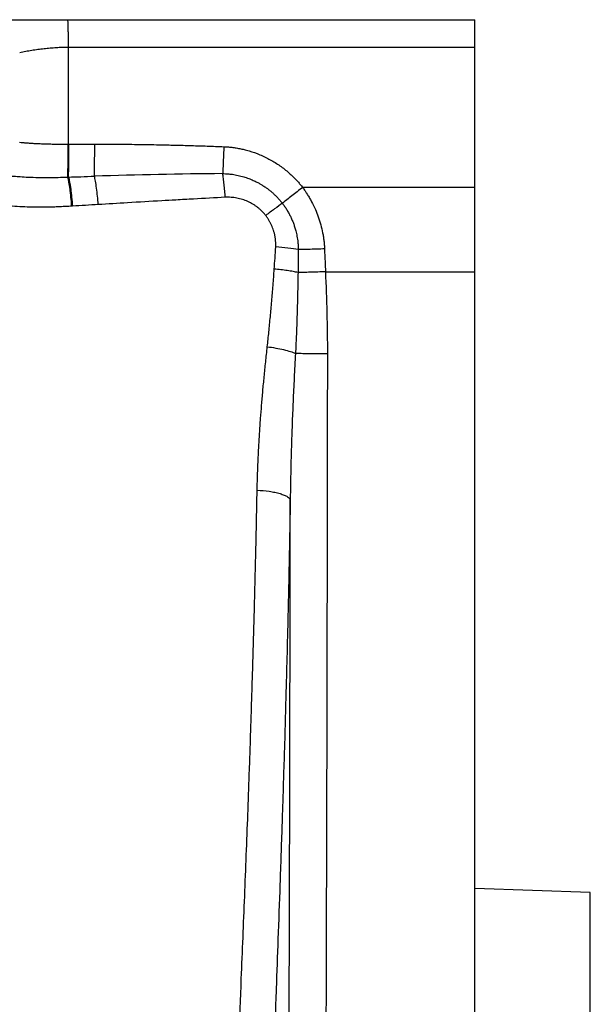
# Paper-space layout '_Right' of a CAD drawing. Units: millimetres. Extents: x -515 to 10, y 0 to 420.
# Drawn here: x -114 to 10, y 207 to 420 of the extents above; entities that cross this region are included whole.
import ezdxf

# ---------------------------------------------------------------- set-up
doc = ezdxf.new("R2010")
doc.units = ezdxf.units.MM

psp = doc.layouts.new('_Right')

# ---------------------------------------------------------------- linework, layer by layer
at = {"color": 7, "linetype": 'Continuous', "lineweight": 25}
for p, q in [((-103.05, 413.99), (-103.05, 393.05)), ((-15, 383.67), (-15, 414)), ((-47.34, 365.41), (-15, 365.41)), ((-15, 0), (-15, 365.41)), ((10, 231), (-15, 231.87))]:
    psp.add_line(p, q, dxfattribs=at)
at = {"color": 7, "linetype": 'Continuous', "lineweight": 25, "flags": 128}
psp.add_lwpolyline([(-102.11, 379.62), (-102.19, 379.62), (-102.26, 379.61)], dxfattribs=at)
at = {"color": 7, "linetype": 'Continuous', "lineweight": 25}
for points, knots in [([(-164.72, 420), (-163.66, 420), (-162, 420), (-160.22, 420), (-159.01, 420), (-158.42, 420), (-157.1, 420), (-156.46, 420), (-155.24, 420), (-154.7, 420), (-153.47, 420), (-152.84, 420), (-151.57, 420), (-150.87, 420), (-147.84, 420), (-144, 420), (-139.14, 420), (-136.62, 420), (-135.52, 420), (-134.78, 420), (-134.36, 420), (-132.75, 420), (-130.76, 420), (-128.34, 420), (-127.28, 420), (-126.56, 420), (-126.15, 420), (-124.62, 420), (-122.71, 420), (-120.34, 420), (-119.12, 420), (-118.59, 420), (-118.24, 420), (-118.03, 420), (-116.74, 420), (-115.47, 420), (-113.32, 420), (-112.32, 420), (-111.43, 420), (-110.85, 420), (-110.63, 420), (-107.76, 420), (-105.39, 420), (-103.2, 420)], [0, 0, 0, 0, 0.0625, 0.09375, 0.09375, 0.125, 0.125, 0.15625, 0.15625, 0.1875, 0.1875, 0.21875, 0.21875, 0.25, 0.25, 0.375, 0.4375, 0.46875, 0.484375, 0.484375, 0.5, 0.5, 0.5625, 0.59375, 0.609375, 0.609375, 0.625, 0.625, 0.6875, 0.71875, 0.734375, 0.742187, 0.742187, 0.75, 0.75, 0.8125, 0.8125, 0.84375, 0.859375, 0.859375, 0.875, 0.875, 1, 1, 1, 1]), ([(-103.2, 420), (-103.19, 420), (-103.18, 419.97), (-103.16, 419.83), (-103.15, 419.72), (-103.13, 419.43), (-103.13, 419.24), (-103.11, 418.8), (-103.1, 418.53), (-103.09, 417.95), (-103.08, 417.62), (-103.07, 416.93), (-103.06, 416.57), (-103.06, 415.83), (-103.05, 415.46), (-103.05, 414.71), (-103.05, 414.34), (-103.05, 413.99)], [0, 0, 0, 0, 0.125, 0.125, 0.25, 0.25, 0.375, 0.375, 0.5, 0.5, 0.625, 0.625, 0.75, 0.75, 0.875, 0.875, 1, 1, 1, 1]), ([(-103.2, 420), (-95.85, 420), (-88.5, 420), (-73.8, 420), (-66.45, 420), (-44.4, 420), (-29.7, 420), (-15, 420)], [0, 0, 0, 0, 0.25, 0.25, 0.5, 0.5, 1, 1, 1, 1]), ([(-15, 414), (-15, 414.35), (-15, 414.72), (-15, 415.46), (-15, 415.84), (-15, 416.58), (-15, 416.94), (-15, 417.63), (-15, 417.95), (-15, 418.54), (-15, 418.8), (-15, 419.25), (-15, 419.43), (-15, 419.73), (-15, 419.83), (-15, 419.97), (-15, 420), (-15, 420)], [0, 0, 0, 0, 0.125, 0.125, 0.25, 0.25, 0.375, 0.375, 0.5, 0.5, 0.625, 0.625, 0.75, 0.75, 0.875, 0.875, 1, 1, 1, 1]), ([(-103.05, 413.99), (-103.26, 413.99), (-103.69, 413.99), (-104.33, 413.97), (-104.98, 413.95), (-105.63, 413.91), (-106.28, 413.87), (-106.94, 413.82), (-107.61, 413.75), (-108.49, 413.66), (-109.6, 413.52), (-110.92, 413.33), (-112.23, 413.1), (-113.1, 412.93), (-113.53, 412.84)], [0, 0, 0, 0, 0.06031, 0.121056, 0.182252, 0.243911, 0.306043, 0.368659, 0.431769, 0.495383, 0.622556, 0.749013, 0.87481, 1, 1, 1, 1]), ([(-15, 414), (-19.9, 414), (-29.69, 414), (-44.39, 414), (-57.36, 414), (-67.71, 414), (-74.56, 413.99), (-78.73, 414), (-81.47, 414), (-83.67, 414), (-86.2, 414), (-88.71, 414), (-91.18, 414), (-93.62, 414), (-96.02, 413.99), (-98.4, 413.99), (-100.73, 413.99), (-102.28, 413.99), (-103.05, 413.99)], [0, 0, 0, 0, 0.166876, 0.333751, 0.500624, 0.608804, 0.686562, 0.73389, 0.750794, 0.779953, 0.808757, 0.837202, 0.865282, 0.892989, 0.92032, 0.947268, 0.973829, 1, 1, 1, 1]), ([(-113.55, 393.46), (-113.32, 393.43), (-112.84, 393.38), (-112.09, 393.32), (-111.28, 393.27), (-110.43, 393.21), (-109.53, 393.17), (-108.57, 393.13), (-107.57, 393.1), (-106.51, 393.07), (-105.4, 393.06), (-104.24, 393.05), (-103.45, 393.05), (-103.05, 393.05)], [0, 0, 0, 0, 0.066857, 0.138505, 0.214951, 0.296204, 0.382267, 0.473148, 0.568852, 0.669383, 0.774747, 0.884951, 1, 1, 1, 1]), ([(-103.12, 385.91), (-103.11, 386.25), (-103.1, 386.68), (-103.08, 387.72), (-103.07, 388.33), (-103.06, 389.62), (-103.05, 390.32), (-103.05, 391.7), (-103.05, 392.4), (-103.05, 393.05)], [0, 0, 0, 0, 0.25, 0.25, 0.5, 0.5, 0.75, 0.75, 1, 1, 1, 1]), ([(-102.97, 385.92), (-102.96, 386.25), (-102.94, 386.69), (-102.92, 387.73), (-102.91, 388.33), (-102.89, 389.63), (-102.89, 390.32), (-102.88, 391.7), (-102.88, 392.4), (-102.88, 393.06)], [0, 0, 0, 0, 0.25, 0.25, 0.5, 0.5, 0.75, 0.75, 1, 1, 1, 1]), ([(-97.36, 386.1), (-97.35, 386.43), (-97.34, 386.84), (-97.32, 387.83), (-97.32, 388.41), (-97.31, 389.65), (-97.3, 390.32), (-97.3, 391.69), (-97.29, 392.38), (-97.29, 393.06)], [0, 0, 0, 0, 0.25, 0.25, 0.5, 0.5, 0.75, 0.75, 1, 1, 1, 1]), ([(-97.29, 393.06), (-96.54, 393.06), (-95.01, 393.05), (-92.72, 393.04), (-90.4, 393.02), (-88.07, 393), (-85.71, 392.96), (-82.99, 392.91), (-79.87, 392.84), (-76.41, 392.75), (-72.88, 392.63), (-70.55, 392.54), (-69.34, 392.49)], [0, 0, 0, 0, 0.081271, 0.163334, 0.246173, 0.32977, 0.414104, 0.499156, 0.621079, 0.749593, 0.870085, 1, 1, 1, 1]), ([(-69.34, 392.49), (-69.36, 391.96), (-69.38, 391.42), (-69.43, 390.35), (-69.45, 389.82), (-69.49, 388.81), (-69.51, 388.33), (-69.55, 387.43), (-69.57, 387.02), (-69.59, 386.66)], [0, 0, 0, 0, 0.25, 0.25, 0.5, 0.5, 0.75, 0.75, 1, 1, 1, 1]), ([(-69.34, 392.49), (-69.17, 392.49), (-68.84, 392.47), (-68.35, 392.43), (-67.86, 392.39), (-67.37, 392.33), (-66.88, 392.26), (-66.39, 392.18), (-65.91, 392.09), (-65.42, 391.99), (-64.93, 391.87), (-63.81, 391.59), (-62.08, 391.03), (-59.82, 390.01), (-57.69, 388.75), (-56.14, 387.6), (-55.1, 386.7), (-54.49, 386.13), (-53.9, 385.55), (-53.33, 384.94), (-52.79, 384.32), (-52.44, 383.89), (-52.27, 383.67)], [0, 0, 0, 0, 0.02491, 0.049806, 0.074699, 0.099603, 0.124529, 0.149489, 0.174496, 0.199562, 0.224699, 0.249918, 0.374938, 0.499527, 0.624121, 0.748973, 0.790871, 0.832674, 0.874435, 0.916207, 0.958044, 1, 1, 1, 1]), ([(-120.32, 386.71), (-120.04, 386.67), (-119.46, 386.6), (-118.61, 386.49), (-117.75, 386.4), (-116.89, 386.31), (-115.92, 386.21), (-114.76, 386.11), (-113.32, 386), (-111.53, 385.89), (-109.54, 385.82), (-107.36, 385.81), (-105.26, 385.84), (-103.82, 385.89), (-103.12, 385.91)], [0, 0, 0, 0, 0.050111, 0.100205, 0.150243, 0.20019, 0.250014, 0.32024, 0.403501, 0.500018, 0.633656, 0.75006, 0.878535, 1, 1, 1, 1]), ([(-102.97, 385.92), (-102.08, 385.95), (-100.21, 386), (-98.34, 386.07), (-97.36, 386.1)], [0, 0, 0, 0, 0.474868, 1, 1, 1, 1]), ([(-96.52, 379.96), (-96.57, 380.57), (-96.63, 381.19), (-96.75, 382.39), (-96.82, 382.98), (-96.97, 384.06), (-97.05, 384.56), (-97.2, 385.43), (-97.28, 385.8), (-97.36, 386.1)], [0, 0, 0, 0, 0.25, 0.25, 0.5, 0.5, 0.75, 0.75, 1, 1, 1, 1]), ([(-69.59, 386.66), (-69.5, 386.66), (-69.2, 386.66), (-68.6, 386.63), (-67.69, 386.55), (-66.55, 386.37), (-65.35, 386.08), (-64.23, 385.72), (-63.23, 385.33), (-62.4, 384.94), (-61.7, 384.57), (-61.09, 384.21), (-60.49, 383.83), (-59.9, 383.41), (-59.32, 382.96), (-58.75, 382.48), (-58.2, 381.97), (-57.67, 381.42), (-57.16, 380.85), (-56.83, 380.44), (-56.67, 380.23)], [0, 0, 0, 0, 0.018778, 0.058946, 0.120584, 0.203793, 0.289632, 0.368533, 0.440466, 0.505419, 0.551937, 0.599254, 0.647267, 0.69587, 0.744947, 0.794504, 0.8447, 0.895618, 0.947351, 1, 1, 1, 1]), ([(-69.02, 381.53), (-69.06, 382.01), (-69.09, 382.49), (-69.18, 383.43), (-69.22, 383.89), (-69.32, 384.77), (-69.37, 385.19), (-69.48, 385.98), (-69.53, 386.34), (-69.59, 386.66)], [0, 0, 0, 0, 0.25, 0.25, 0.5, 0.5, 0.75, 0.75, 1, 1, 1, 1]), ([(-102.26, 379.61), (-102.36, 380.94), (-102.49, 382.23), (-102.79, 384.42), (-102.96, 385.32), (-103.12, 385.91)], [0, 0, 0, 0, 0.5, 0.5, 1, 1, 1, 1]), ([(-102.97, 385.92), (-102.9, 385.63), (-102.81, 385.27), (-102.65, 384.4), (-102.57, 383.89), (-102.42, 382.77), (-102.35, 382.16), (-102.22, 380.91), (-102.16, 380.26), (-102.11, 379.62)], [0, 0, 0, 0, 0.25, 0.25, 0.5, 0.5, 0.75, 0.75, 1, 1, 1, 1]), ([(-52.27, 383.67), (-52.65, 383.37), (-53.05, 383.06), (-53.84, 382.44), (-54.23, 382.14), (-54.99, 381.54), (-55.36, 381.25), (-56.06, 380.71), (-56.38, 380.46), (-56.67, 380.23)], [0, 0, 0, 0, 0.25, 0.25, 0.5, 0.5, 0.75, 0.75, 1, 1, 1, 1]), ([(-15, 383.67), (-21.21, 383.67), (-27.42, 383.67), (-39.85, 383.66), (-46.06, 383.66), (-52.27, 383.67)], [0, 0, 0, 0, 0.5, 0.5, 1, 1, 1, 1]), ([(-52.27, 383.67), (-52.17, 383.54), (-52, 383.29), (-51.76, 382.94), (-51.57, 382.65), (-51.42, 382.42), (-51.32, 382.26), (-51.1, 381.91), (-50.77, 381.37), (-50.17, 380.3), (-49.52, 378.96), (-48.86, 377.29), (-48.33, 375.6), (-47.99, 374.16), (-47.79, 373), (-47.67, 372.12), (-47.58, 371.24), (-47.55, 370.65), (-47.54, 370.36)], [0, 0, 0, 0, 0.034451, 0.064036, 0.088388, 0.107226, 0.120347, 0.127614, 0.193799, 0.254024, 0.383433, 0.504832, 0.630554, 0.752876, 0.814841, 0.87682, 0.938614, 1, 1, 1, 1]), ([(-102.26, 379.61), (-102.68, 379.59), (-103.52, 379.54), (-104.75, 379.48), (-105.93, 379.43), (-107.42, 379.39), (-109.24, 379.37), (-111.39, 379.4), (-113.55, 379.48), (-115.74, 379.61), (-118.08, 379.8), (-119.67, 379.96), (-120.52, 380.04)], [0, 0, 0, 0, 0.070284, 0.13761, 0.201985, 0.263415, 0.383425, 0.500483, 0.616003, 0.737338, 0.860546, 1, 1, 1, 1]), ([(-69.02, 381.53), (-71.32, 381.41), (-74.89, 381.21), (-79.47, 380.96), (-84.23, 380.69), (-89.82, 380.37), (-94.41, 380.09), (-96.52, 379.96)], [0, 0, 0, 0, 0.2500006, 0.3897893, 0.5000044, 0.7689381, 1, 1, 1, 1]), ([(-60.27, 377.6), (-60.33, 377.68), (-60.46, 377.84), (-60.66, 378.07), (-60.87, 378.3), (-61.16, 378.6), (-61.54, 378.95), (-62.02, 379.35), (-62.52, 379.72), (-63.22, 380.17), (-64.14, 380.65), (-65.12, 381.02), (-65.92, 381.24), (-66.53, 381.38), (-67.15, 381.47), (-67.78, 381.53), (-68.4, 381.56), (-68.82, 381.54), (-69.02, 381.53)], [0, 0, 0, 0, 0.030756, 0.061637, 0.092675, 0.123903, 0.185949, 0.248412, 0.310762, 0.373249, 0.497936, 0.622922, 0.685727, 0.748625, 0.81166, 0.874474, 0.937488, 1, 1, 1, 1]), ([(-56.67, 380.23), (-57.15, 379.89), (-57.72, 379.48), (-58.95, 378.57), (-59.61, 378.09), (-60.27, 377.6)], [0, 0, 0, 0, 0.5, 0.5, 1, 1, 1, 1]), ([(-56.67, 380.23), (-56.59, 380.12), (-56.42, 379.9), (-56.18, 379.57), (-55.95, 379.23), (-55.73, 378.88), (-55.52, 378.53), (-55.31, 378.17), (-55.12, 377.81), (-54.93, 377.44), (-54.75, 377.07), (-54.59, 376.69), (-54.43, 376.31), (-54.28, 375.93), (-54.14, 375.55), (-54.01, 375.14), (-53.88, 374.71), (-53.75, 374.22), (-53.62, 373.69), (-53.5, 373.09), (-53.39, 372.45), (-53.31, 371.75), (-53.24, 371), (-53.23, 370.48), (-53.23, 370.21)], [0, 0, 0, 0, 0.038194, 0.076368, 0.114525, 0.152666, 0.190794, 0.228911, 0.267018, 0.305119, 0.343216, 0.381311, 0.419409, 0.457512, 0.495625, 0.533062, 0.575139, 0.621831, 0.673128, 0.729038, 0.789596, 0.854867, 0.924953, 1, 1, 1, 1]), ([(-58.11, 370.79), (-58.11, 370.89), (-58.1, 371.09), (-58.1, 371.39), (-58.1, 371.69), (-58.12, 371.99), (-58.14, 372.29), (-58.17, 372.59), (-58.22, 372.88), (-58.27, 373.18), (-58.33, 373.48), (-58.4, 373.77), (-58.48, 374.07), (-58.6, 374.46), (-58.77, 374.94), (-59, 375.51), (-59.27, 376.05), (-59.57, 376.58), (-59.9, 377.1), (-60.15, 377.43), (-60.27, 377.6)], [0, 0, 0, 0, 0.0415091, 0.0828859, 0.1241694, 0.1653991, 0.2066145, 0.2478551, 0.2891605, 0.33057, 0.3721226, 0.4138569, 0.4558111, 0.4980227, 0.5818131, 0.6651622, 0.7483625, 0.8317081, 0.9154914, 1, 1, 1, 1]), ([(-53.23, 370.21), (-53.86, 370.33), (-54.63, 370.44), (-56.31, 370.64), (-57.22, 370.73), (-58.11, 370.79)], [0, 0, 0, 0, 0.5, 0.5, 1, 1, 1, 1]), ([(-53.23, 370.21), (-53.23, 369.58), (-53.25, 368.41), (-53.26, 366.75), (-53.28, 365.72), (-53.28, 365.24)], [0, 0, 0, 0, 0.376336, 0.709699, 1, 1, 1, 1]), ([(-47.54, 370.36), (-48.05, 370.34), (-48.58, 370.32), (-49.61, 370.28), (-50.13, 370.27), (-51.11, 370.24), (-51.59, 370.23), (-52.46, 370.21), (-52.87, 370.21), (-53.23, 370.21)], [0, 0, 0, 0, 0.25, 0.25, 0.5, 0.5, 0.75, 0.75, 1, 1, 1, 1]), ([(-47.54, 370.36), (-47.5, 369.43), (-47.44, 367.78), (-47.37, 366.13), (-47.34, 365.41)], [0, 0, 0, 0, 0.564944, 1, 1, 1, 1]), ([(-59.93, 349.17), (-59.87, 349.7), (-59.75, 350.77), (-59.59, 352.38), (-59.42, 354.02), (-59.27, 355.67), (-59.11, 357.34), (-58.96, 359.03), (-58.82, 360.74), (-58.68, 362.47), (-58.55, 364.22), (-58.46, 365.39), (-58.42, 365.98)], [0, 0, 0, 0, 0.09548, 0.191961, 0.289443, 0.387927, 0.487416, 0.58791, 0.689412, 0.791926, 0.895455, 1, 1, 1, 1]), ([(-53.28, 365.24), (-53.61, 365.31), (-53.96, 365.39), (-54.74, 365.53), (-55.17, 365.6), (-56.05, 365.73), (-56.52, 365.79), (-57.46, 365.9), (-57.94, 365.94), (-58.42, 365.98)], [0, 0, 0, 0, 0.25, 0.25, 0.5, 0.5, 0.75, 0.75, 1, 1, 1, 1]), ([(-53.28, 365.24), (-53.3, 364.55), (-53.32, 363.17), (-53.36, 361.13), (-53.4, 359.12), (-53.46, 357.14), (-53.52, 355.2), (-53.58, 353.28), (-53.66, 351.4), (-53.74, 349.55), (-53.8, 348.32), (-53.84, 347.72)], [0, 0, 0, 0, 0.118168, 0.234592, 0.349258, 0.462154, 0.573275, 0.682617, 0.790183, 0.895974, 1, 1, 1, 1]), ([(-47.34, 365.41), (-47.88, 365.39), (-48.44, 365.37), (-49.53, 365.33), (-50.08, 365.31), (-51.11, 365.28), (-51.6, 365.27), (-52.51, 365.25), (-52.92, 365.24), (-53.28, 365.24)], [0, 0, 0, 0, 0.25, 0.25, 0.5, 0.5, 0.75, 0.75, 1, 1, 1, 1]), ([(-62.13, 318.1), (-62.12, 318.59), (-62.1, 319.58), (-62.05, 321.08), (-62, 322.59), (-61.94, 324.12), (-61.87, 325.66), (-61.79, 327.22), (-61.7, 328.8), (-61.6, 330.39), (-61.5, 332), (-61.35, 334.05), (-61.15, 336.57), (-60.9, 339.59), (-60.6, 342.7), (-60.28, 345.9), (-60.05, 348.07), (-59.93, 349.17)], [0, 0, 0, 0, 0.047865, 0.096222, 0.145074, 0.19442, 0.244263, 0.294604, 0.345443, 0.396782, 0.448623, 0.500966, 0.59492, 0.691797, 0.791602, 0.894336, 1, 1, 1, 1]), ([(-59.93, 349.17), (-59.33, 349.09), (-58.71, 349), (-57.52, 348.79), (-56.94, 348.67), (-55.86, 348.42), (-55.37, 348.28), (-54.5, 348), (-54.14, 347.86), (-53.84, 347.72)], [0, 0, 0, 0, 0.25, 0.25, 0.5, 0.5, 0.75, 0.75, 1, 1, 1, 1]), ([(-53.84, 347.72), (-53.88, 346.83), (-53.98, 345.08), (-54.11, 342.46), (-54.24, 339.88), (-54.35, 337.33), (-54.46, 334.82), (-54.56, 332.34), (-54.64, 329.89), (-54.72, 327.49), (-54.79, 325.12), (-54.84, 322.78), (-54.89, 320.48), (-54.93, 318.21), (-54.95, 316.71), (-54.95, 315.97)], [0, 0, 0, 0, 0.083422, 0.165773, 0.24705, 0.327248, 0.406364, 0.484395, 0.561337, 0.637189, 0.711946, 0.785608, 0.858172, 0.929637, 1, 1, 1, 1]), ([(-46.92, 347.6), (-47.58, 347.6), (-48.27, 347.61), (-49.63, 347.62), (-50.29, 347.63), (-51.53, 347.65), (-52.1, 347.66), (-53.08, 347.69), (-53.5, 347.7), (-53.84, 347.72)], [0, 0, 0, 0, 0.25, 0.25, 0.5, 0.5, 0.75, 0.75, 1, 1, 1, 1]), ([(-46.92, 347.6), (-47, 292.82), (-47.09, 238.03), (-47.43, 155.85), (-47.58, 128.45), (-47.66, 73.67), (-47.64, 46.27), (-47.56, 18.88)], [0, 0, 0, 0, 0.5, 0.5, 0.75, 0.75, 1, 1, 1, 1]), ([(-63.59, 32.07), (-63.61, 32.26), (-63.65, 32.65), (-63.72, 33.23), (-63.79, 33.81), (-63.85, 34.39), (-63.91, 34.96), (-63.98, 35.54), (-64.04, 36.12), (-64.1, 36.69), (-64.16, 37.26), (-64.22, 37.83), (-64.27, 38.4), (-64.33, 38.97), (-64.39, 39.53), (-64.44, 40.09), (-64.5, 40.64), (-64.55, 41.2), (-64.6, 41.74), (-64.65, 42.29), (-64.7, 42.83), (-64.75, 43.36), (-64.8, 43.9), (-64.85, 44.42), (-64.89, 44.94), (-64.94, 45.46), (-64.98, 45.97), (-65.03, 46.48), (-65.07, 46.98), (-65.11, 47.47), (-65.15, 47.96), (-65.19, 48.45), (-65.23, 48.92), (-65.27, 49.39), (-65.31, 49.86), (-65.35, 50.31), (-65.38, 50.76), (-65.42, 51.21), (-65.45, 51.64), (-65.48, 52.07), (-65.52, 52.5), (-65.55, 52.91), (-65.58, 53.32), (-65.61, 53.72), (-65.64, 54.11), (-65.67, 54.49), (-65.7, 54.87), (-65.72, 55.24), (-65.75, 55.6), (-65.77, 55.95), (-65.8, 56.3), (-65.82, 56.63), (-65.85, 56.96), (-65.87, 57.28), (-65.89, 57.59), (-65.91, 57.89), (-65.93, 58.18), (-65.95, 58.47), (-65.97, 58.74), (-65.99, 59.01), (-66.01, 59.27), (-66.02, 59.52), (-66.04, 59.76), (-66.05, 59.99), (-66.07, 60.21), (-66.08, 60.42), (-66.1, 60.62), (-66.11, 60.81), (-66.12, 61), (-66.13, 61.17), (-66.14, 61.34), (-66.15, 61.49), (-66.16, 61.64), (-66.17, 61.78), (-66.18, 61.9), (-66.19, 62.02), (-66.31, 64.05), (-66.55, 68.06), (-66.86, 74.2), (-67.14, 80.46), (-67.37, 86.8), (-67.57, 93.2), (-67.77, 101.55), (-67.94, 112.4), (-68, 126.26), (-67.87, 141.59), (-67.52, 158.31), (-67.06, 173.41), (-66.39, 191.6), (-65.78, 206.72), (-65.19, 221.24), (-64.82, 230.17), (-64.47, 239.09), (-64.17, 246.99), (-63.92, 253.82), (-63.72, 259.54), (-63.53, 265.13), (-63.36, 270.58), (-63.19, 275.9), (-63.03, 281.09), (-62.89, 286.16), (-62.75, 291.09), (-62.63, 295.9), (-62.51, 300.58), (-62.4, 305.13), (-62.3, 309.56), (-62.21, 313.87), (-62.16, 316.7), (-62.13, 318.1)], [0, 0, 0, 0, 0.003123, 0.006209, 0.009259, 0.012272, 0.015248, 0.018187, 0.02109, 0.023956, 0.026785, 0.029578, 0.032334, 0.035054, 0.037737, 0.040383, 0.042992, 0.045565, 0.048101, 0.050601, 0.053063, 0.055489, 0.057878, 0.06023, 0.062546, 0.064825, 0.067067, 0.069273, 0.071442, 0.073574, 0.07567, 0.077729, 0.079751, 0.081737, 0.083686, 0.085599, 0.087475, 0.089315, 0.091117, 0.092883, 0.094612, 0.096304, 0.09796, 0.099579, 0.101161, 0.102707, 0.104216, 0.105688, 0.107123, 0.108522, 0.109884, 0.11121, 0.112498, 0.11375, 0.114966, 0.116144, 0.117287, 0.118392, 0.119461, 0.120493, 0.121488, 0.122447, 0.123369, 0.124254, 0.125103, 0.125915, 0.126691, 0.127429, 0.128131, 0.128797, 0.129426, 0.130018, 0.130573, 0.131092, 0.131574, 0.132019, 0.132427, 0.154578, 0.176583, 0.19844, 0.220152, 0.241717, 0.263135, 0.303759, 0.349164, 0.399352, 0.454325, 0.514084, 0.549384, 0.636696, 0.667136, 0.697653, 0.728242, 0.758904, 0.779107, 0.798849, 0.818133, 0.836961, 0.855329, 0.873239, 0.890689, 0.907681, 0.924214, 0.940289, 0.955905, 0.971062, 0.98576, 1, 1, 1, 1]), ([(-62.13, 318.1), (-61.27, 318.06), (-60.37, 317.98), (-59.09, 317.8), (-58.67, 317.72), (-57.88, 317.56), (-57.51, 317.46), (-56.83, 317.26), (-56.52, 317.15), (-55.99, 316.93), (-55.76, 316.81), (-55.2, 316.45), (-55, 316.2), (-54.95, 315.97)], [0, 0, 0, 0, 0.25, 0.25, 0.375, 0.375, 0.5, 0.5, 0.625, 0.625, 0.75, 0.75, 1, 1, 1, 1]), ([(-54.95, 315.97), (-54.96, 315.31), (-54.99, 313.96), (-55.03, 311.9), (-55.07, 309.78), (-55.11, 307.6), (-55.15, 305.35), (-55.2, 303.04), (-55.25, 300.67), (-55.34, 296.31), (-55.5, 289.62), (-55.69, 281.74), (-55.93, 272.77), (-56.16, 264.67), (-56.4, 256.64), (-56.59, 250.78), (-56.85, 242.91), (-57.18, 233.06), (-57.6, 221.26), (-58.03, 209.55), (-58.45, 197.79), (-58.86, 185.86), (-59.3, 171.91), (-59.71, 156.03), (-59.93, 141.23), (-59.98, 130.15), (-59.97, 122.51), (-59.9, 115.12), (-59.79, 108), (-59.62, 100.1), (-59.36, 91.55), (-59, 82.5), (-58.57, 74.06), (-58.17, 67.4), (-57.81, 62.29), (-57.52, 58.47), (-57.22, 54.76), (-56.97, 51.9), (-56.78, 49.8), (-56.65, 48.43), (-56.52, 47.09), (-56.39, 45.78), (-56.25, 44.49), (-56.12, 43.23), (-55.98, 41.99), (-55.85, 40.79), (-55.71, 39.61), (-55.62, 38.85), (-55.57, 38.46)], [0, 0, 0, 0, 0.006992, 0.01422, 0.021682, 0.029379, 0.037311, 0.045479, 0.053883, 0.062524, 0.091731, 0.125064, 0.146634, 0.187628, 0.211657, 0.232515, 0.250201, 0.29566, 0.337355, 0.375294, 0.419171, 0.460594, 0.499595, 0.563578, 0.623417, 0.650149, 0.675993, 0.700989, 0.725181, 0.748616, 0.781916, 0.813734, 0.844296, 0.873855, 0.889427, 0.905058, 0.92079, 0.93666, 0.943026, 0.949379, 0.95572, 0.962053, 0.968379, 0.974701, 0.981022, 0.987344, 0.993669, 1, 1, 1, 1]), ([(-55.57, 38.46), (-55.58, 42.67), (-55.59, 51.03), (-55.59, 63.46), (-55.59, 75.71), (-55.58, 87.75), (-55.57, 99.61), (-55.54, 111.27), (-55.51, 122.73), (-55.47, 134), (-55.42, 145.08), (-55.38, 155.96), (-55.33, 166.64), (-55.29, 177.49), (-55.23, 191.49), (-55.17, 211.64), (-55.08, 241.34), (-55.01, 277.09), (-54.97, 303.2), (-54.95, 315.97)], [0, 0, 0, 0, 0.045516, 0.090331, 0.134451, 0.177871, 0.220588, 0.262604, 0.30392, 0.344534, 0.384447, 0.423658, 0.462168, 0.499976, 0.540924, 0.613511, 0.717738, 0.86197, 1, 1, 1, 1]), ([(10, 180), (10, 183.01), (10, 186.12), (10, 192.44), (10, 195.63), (10, 201.91), (10, 204.99), (10, 210.82), (10, 213.57), (10, 218.55), (10, 220.78), (10, 224.59), (10, 226.18), (10, 228.66), (10, 229.56), (10, 230.73), (10, 231), (10, 231)], [0, 0, 0, 0, 0.125, 0.125, 0.25, 0.25, 0.375, 0.375, 0.5, 0.5, 0.625, 0.625, 0.75, 0.75, 0.875, 0.875, 1, 1, 1, 1])]:
    psp.add_open_spline(points, degree=3, knots=knots, dxfattribs=at)
for points in [[(-103.05, 393.05), (-102.99, 393.05), (-102.93, 393.06), (-102.88, 393.06)], [(-102.88, 393.06), (-101.02, 393.06), (-99.16, 393.06), (-97.29, 393.06)], [(-69.59, 386.66), (-78.84, 386.58), (-88.06, 386.4), (-97.36, 386.1)], [(-103.12, 385.91), (-103.07, 385.92), (-103.02, 385.92), (-102.97, 385.92)], [(-15, 365.41), (-15, 370.28), (-15, 378.79), (-15, 383.67)], [(-96.52, 379.96), (-98.39, 379.84), (-100.25, 379.73), (-102.11, 379.62)], [(-58.42, 365.98), (-58.31, 367.58), (-58.21, 369.19), (-58.11, 370.79)], [(-47.34, 365.41), (-47.1, 359.48), (-46.91, 353.54), (-46.92, 347.6)]]:
    psp.add_open_spline(points, degree=3, dxfattribs=at)

doc.saveas('drawing.dxf')
